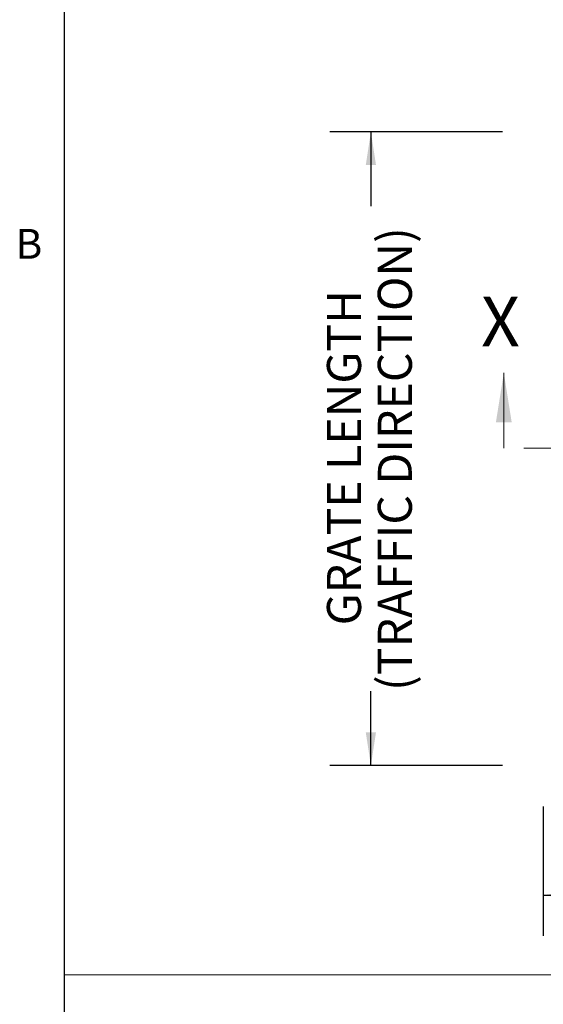
# Model space of a CAD drawing. Units: inches. Extents: x 1.1 to 86.6, y 1.6 to 67.1.
# Drawn here: x 1.8 to 12, y 35.2 to 54.5 of the extents above; entities that cross this region are included whole.
import ezdxf

# ---------------------------------------------------------------- set-up
doc = ezdxf.new("R2010")
doc.units = ezdxf.units.IN
doc.header["$LTSCALE"] = 8
doc.header["$MEASUREMENT"] = 0
doc.linetypes.add('PHANTOM', pattern=[0.49999999999999994, 0.25, -0.05, 0.05, -0.05, 0.05, -0.05])
doc.layers.add('FORMAT', color=7, linetype='Continuous')
doc.styles.add('SLDTEXTSTYLE0', font='TXT', dxfattribs={"width": 0.605})
doc.dimstyles.new('SLDDIMSTYLE0', dxfattribs={"dimtxt": 0.6471354166666666, "dimasz": 0.6471354166666666, "dimexe": 0, "dimexo": 0.0625, "dimgap": 0.1617838541666667, "dimtad": 0, "dimlfac": 0.625, "dimrnd": 1e-09, "dimzin": 12, "dimdsep": 46, "dimlunit": 5, "dimtxsty": 'SLDTEXTSTYLE0', "dimsah": 1, "dimcen": 0.09, "dimadec": 0, "dimazin": 3, "dimtfac": 1, "dimtofl": 0, "dimtmove": 0, "dimatfit": 3, "dimfxl": 0, "dimfrac": 2, "dimtolj": 1, "dimtzin": 12, "dimarcsym": 0})
doc.dimstyles.new('SLDDIMSTYLE1', dxfattribs={"dimtxt": 0.6471354166666666, "dimasz": 0.6471354166666666, "dimexe": 0, "dimexo": 0.0625, "dimgap": 0.1617838541666667, "dimtad": 0, "dimtih": 1, "dimtoh": 1, "dimlfac": 0.625, "dimrnd": 1e-09, "dimzin": 12, "dimdsep": 46, "dimlunit": 5, "dimtxsty": 'SLDTEXTSTYLE0', "dimsah": 1, "dimcen": 0.09, "dimadec": 0, "dimazin": 3, "dimtfac": 1, "dimtofl": 0, "dimtmove": 0, "dimatfit": 3, "dimfxl": 0, "dimfrac": 2, "dimtolj": 1, "dimtzin": 12, "dimarcsym": 0})

# ---------------------------------------------------------------- blocks, each defined once
blk = doc.blocks.new('_D')
at = {"layer": 'FORMAT', "color": 11, "true_color": 0xff8040}
for p, q in [((11.20643489059202, 52.32050344544599), (7.834789150263812, 52.32050344544604)), ((8.634789150263812, 52.32050344544603), (8.634789150263792, 50.86251153461438)), ((8.634789150263636, 39.92050344544603), (8.634789150263655, 41.37849535627768)), ((11.20643489059184, 39.92050344544599), (7.834789150263635, 39.92050344544604))]:
    blk.add_line(p, q, dxfattribs=at)
for points in [[(8.634789150263812, 52.32050344544603), (8.535229855392007, 51.67336802877936), (8.734348445135598, 51.67336802877936)], [(8.634789150263636, 39.92050344544603), (8.73434844513544, 40.56763886211269), (8.535229855391849, 40.56763886211269)]]:
    blk.add_solid(points, dxfattribs=at)
at = {"layer": 'FORMAT', "color": 11, "true_color": 0xff8040, "char_height": 0.6666666666666666, "attachment_point": 1, "rotation": 89.99999999999919, "style": 'SLDTEXTSTYLE0'}
for s, insert in [('(TRAFFIC DIRECTION)', (8.769237827972724, 41.37976237089146, 1.099999999999615)), ('GRATE LENGTH', (7.775410675415482, 42.66371300525085, 1.099999999999615))]:
    blk.add_mtext(s, dxfattribs=dict(at, insert=insert))
blk = doc.blocks.new('_D_1')
at = {"layer": 'FORMAT', "color": 11, "true_color": 0xff8040}
for p, q in [((12.00643489059183, 39.12050344544598), (12.00643489059176, 36.58578398089595)), ((24.80643489059182, 39.12050344544566), (24.80643489059176, 36.58578398089562)), ((12.00643489059178, 37.38578398089594), (15.29405650913533, 37.38578398089586)), ((24.80643489059178, 37.38578398089562), (21.51881327204825, 37.3857839808957))]:
    blk.add_line(p, q, dxfattribs=at)
for points in [[(12.00643489059178, 37.38578398089594), (12.65357030725845, 37.28622468602413), (12.65357030725845, 37.48534327576773)], [(24.80643489059178, 37.38578398089562), (24.15929947392512, 37.48534327576743), (24.15929947392511, 37.28622468602384)]]:
    blk.add_solid(points, dxfattribs=at)
at = {"layer": 'FORMAT', "color": 11, "true_color": 0xff8040, "insert": (15.29532352374911, 37.74824887946534, 1.099999999999575), "char_height": 0.6666666666666666, "attachment_point": 1, "style": 'SLDTEXTSTYLE0'}
blk.add_mtext('GRATE WIDTH', dxfattribs=at)

msp = doc.modelspace()

# ---------------------------------------------------------------- linework, layer by layer
at = {"color": 8, "linetype": 'Continuous', "lineweight": 0, "true_color": 0x808080}
msp.add_line((2.639415999999981, 65.5365853658536), (2.639415999999988, 3.136585365853622), dxfattribs=at)
at = {"color": 7, "linetype": 'Continuous', "lineweight": 0}
msp.add_line((11.23419248217078, 46.128244164123), (11.23419248217078, 47.603712914123), dxfattribs=at)
at = {"color": 7, "linetype": 'PHANTOM', "lineweight": 0}
msp.add_line((25.62581125117006, 46.12824416412243), (11.23419248217058, 46.12824416412243), dxfattribs=at)
at = {"color": 7, "linetype": 'Continuous', "lineweight": 0}
msp.add_solid([(11.23419248217078, 47.603712914123), (11.07887998217078, 46.633009789123), (11.38950498217078, 46.633009789123)], dxfattribs=at)
at = {"layer": 'FORMAT'}
msp.add_line((2.639415999999981, 65.5365853658536), (2.639415999999988, 3.136585365853633), dxfattribs=at)
at = {"layer": 'FORMAT', "color": 11, "lineweight": 0, "true_color": 0xff8040}
msp.add_line((2.639415999999984, 35.82384753365645), (85.03941600000002, 35.82384753365645), dxfattribs=at)

# ---------------------------------------------------------------- texts
at = {"color": 7, "linetype": 'Continuous', "insert": (10.78965135482213, 49.09299809157602), "char_height": 0.970703125, "attachment_point": 1, "style": 'SLDTEXTSTYLE0'}
msp.add_mtext('X', dxfattribs=at)
at = {"layer": 'FORMAT', "insert": (1.686445619950506, 50.42019584379172), "char_height": 0.5833333333333333, "attachment_point": 1, "style": 'SLDTEXTSTYLE0'}
msp.add_mtext('B', dxfattribs=at)

# ---------------------------------------------------------------- dimensions: what is measured, and where the dimension line sits
at = {"layer": 'FORMAT', "color": 11, "true_color": 0xff8040}
dim = msp.add_linear_dim(base=(8.634789150263806, 52.32050344544603), p1=(12.00643489059184, 39.92050344544598), p2=(12.00643489059202, 52.32050344544598), angle=90.0000000000002, text='GRATE LENGTH\\P(TRAFFIC DIRECTION)', dimstyle='SLDDIMSTYLE0', dxfattribs=at)
dim.commit()
dim.dimension.update_dxf_attribs({"geometry": '_D', "text_midpoint": (8.634789150263718, 46.12050344544603), "dimtype": 160})
dim = msp.add_linear_dim(base=(12.00643489059178, 37.38578398089595), p1=(24.80643489059185, 39.92050344544565), p2=(12.00643489059185, 39.92050344544598), text='GRATE WIDTH', dimstyle='SLDDIMSTYLE1', dxfattribs=at)
dim.commit()
dim.dimension.update_dxf_attribs({"geometry": '_D_1', "text_midpoint": (18.40643489059178, 37.38578398089579), "dimtype": 160})

doc.saveas('drawing.dxf')
